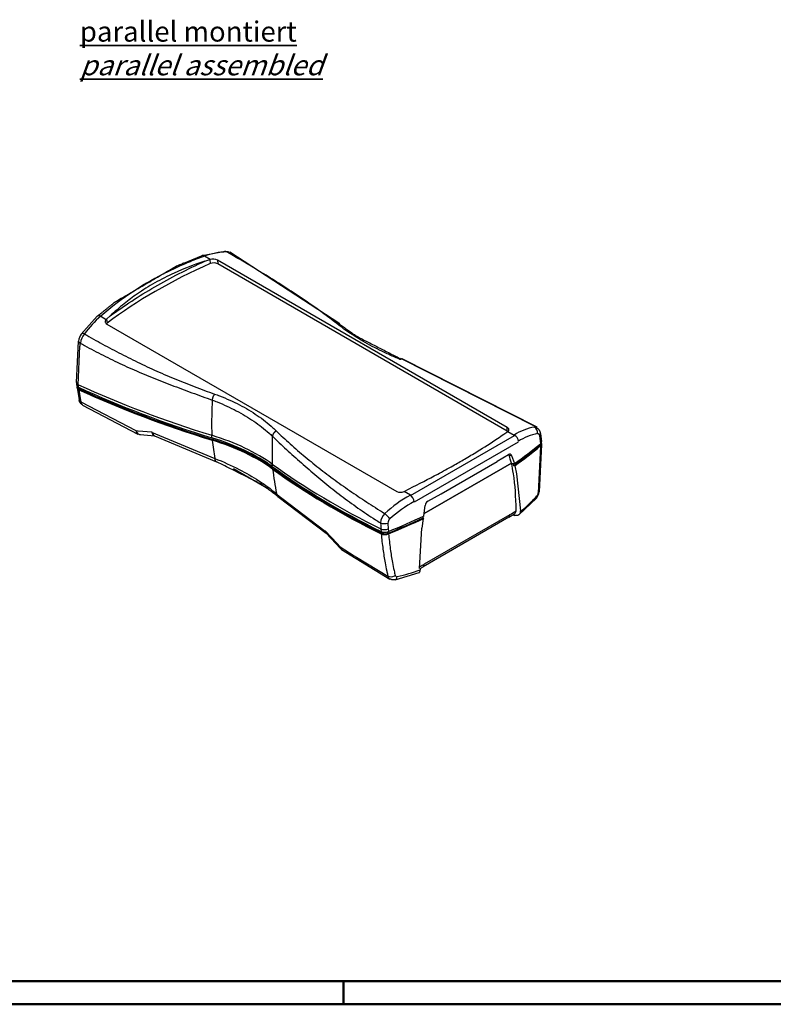
# Model space of a CAD drawing. Units: millimetres. Extents: x 1 to 840, y 1 to 593.
# Drawn here: x 280 to 411, y 1 to 172 of the extents above; entities that cross this region are included whole.
import ezdxf

# ---------------------------------------------------------------- set-up
doc = ezdxf.new("R2010")
doc.units = ezdxf.units.MM
doc.styles.get("Standard").update_dxf_attribs({"font": 'isocp.shx', "width": 1.2})

msp = doc.modelspace()

# ---------------------------------------------------------------- linework, layer by layer
at = {"color": 5}
for p, q in [((311.49, 130.75), (315.43, 131.51)), ((316.25, 131.43), (335.33, 119)), ((312.84, 130.11), (311.88, 130.66)), ((311.93, 129.79), (312.82, 130.1)), ((312.82, 130.1), (312.84, 130.11)), ((312.82, 130.1), (312.86, 129.38)), ((314.13, 129.96), (314.17, 129.32)), ((364.38, 100.95), (314.13, 129.96)), ((364.34, 100.36), (314.17, 129.32)), ((290.49, 117.15), (293.27, 120.24)), ((293.87, 120.26), (294.83, 119.71)), ((294.83, 119.71), (294.85, 119.72)), ((294.85, 119.72), (295.51, 120.31)), ((294.85, 119.72), (294.99, 119.06)), ((294.96, 118.89), (345.2, 89.88)), ((289.7, 108.75), (290.01, 115.95)), ((289.99, 108.37), (290.27, 115.09)), ((290.3, 115.09), (290.34, 115.6)), ((345.86, 112.96), (369.17, 101.19)), ((346.06, 112.94), (369.49, 101.07)), ((289.71, 108.3), (289.71, 108.75)), ((289.78, 107.84), (289.78, 107.83)), ((289.78, 107.83), (290.12, 105.77)), ((290, 107.95), (290, 107.89)), ((290.01, 107.94), (290.01, 108.37)), ((290.07, 107.52), (290.38, 105.67)), ((290.23, 107.63), (290.22, 107.85)), ((290.38, 105.67), (290.42, 105.46)), ((290.41, 105.44), (299.95, 100.42)), ((290.73, 104.86), (300.32, 99.83)), ((364.34, 100.36), (364.38, 100.95)), ((299.97, 100.45), (300.38, 100.41)), ((300.33, 99.85), (300.69, 99.75)), ((300.38, 100.41), (302.73, 100.21)), ((300.69, 99.75), (303.27, 99.51)), ((302.71, 100.16), (313.64, 95.57)), ((303.22, 99.51), (313.93, 95)), ((313.15, 99.18), (313.14, 99.61)), ((313.32, 99.13), (313.34, 98.88)), ((347.61, 89.19), (365.61, 99.6)), ((363.8, 99.84), (364.47, 100.27)), ((364.47, 100.27), (364.49, 100.28)), ((364.49, 100.28), (365.58, 99.66)), ((369.94, 99.58), (369.95, 99.51)), ((369.95, 99.51), (370.1, 98.61)), ((370.11, 99.95), (370.27, 98.97)), ((348.27, 88.07), (366.34, 98.51)), ((369.79, 89.62), (370.2, 97.76)), ((369.94, 89.83), (370.36, 98.05)), ((369.96, 98.02), (369.97, 97.81)), ((370.1, 98.61), (370.16, 98.19)), ((370.1, 98.13), (370.1, 98.06)), ((370.16, 97.76), (370.16, 97.76)), ((370.27, 98.97), (370.33, 98.54)), ((370.33, 98.05), (370.33, 98.06)), ((362.63, 95.11), (364.61, 96.28)), ((364.7, 96.19), (365.12, 96.1)), ((365.13, 96.1), (365.6, 94.71)), ((323.63, 94.19), (323.62, 94.62)), ((323.88, 94.01), (323.89, 93.86)), ((365.1, 94.8), (349.97, 86.06)), ((349.97, 86.06), (365.1, 94.8)), ((352.93, 89.49), (362.64, 95.09)), ((365.1, 94.8), (365.6, 94.7)), ((365.36, 94.75), (365.47, 94.38)), ((365.47, 94.38), (365.68, 94.34)), ((365.68, 94.34), (365.95, 92.95)), ((322.96, 90.28), (316.9, 93.78)), ((366, 92.95), (366.65, 86.53)), ((324.31, 89.47), (332.78, 83.02)), ((324.59, 89), (332.94, 82.63)), ((346.48, 89.89), (346.51, 89.9)), ((347.57, 89.26), (346.48, 89.89)), ((346.51, 89.9), (347.38, 90.36)), ((350.61, 88.2), (352.92, 89.5)), ((369.73, 89.56), (369.74, 89.62)), ((349.93, 85.66), (350.11, 87.43)), ((366.39, 85.84), (369.44, 88.74)), ((349.77, 85.31), (349.8, 85.6)), ((364.62, 85.4), (349.77, 76.83)), ((364.83, 85.86), (349.98, 77.29)), ((364.63, 85.4), (365.62, 85.99)), ((365.33, 85.82), (365.67, 85.73)), ((366.6, 86.52), (366.6, 86.34)), ((342.4, 84.43), (342.42, 84.01)), ((342.42, 84.01), (342.45, 83.39)), ((343.68, 84.41), (343.68, 84.34)), ((343.68, 84.34), (343.73, 83.39)), ((349.63, 83.53), (349.86, 85.21)), ((349.77, 85.31), (349.86, 85.21)), ((332.82, 83.06), (334.87, 80.85)), ((332.97, 82.66), (335.48, 79.99)), ((342.45, 83.39), (342.48, 82.95)), ((342.7, 82.87), (342.71, 82.63)), ((343.67, 82.63), (343.65, 82.91)), ((343.73, 83.39), (343.76, 82.94)), ((349.18, 76.51), (349.56, 83.53)), ((334.87, 80.85), (335.4, 80.3)), ((335.4, 80.29), (337.8, 78.75)), ((335.48, 79.99), (335.64, 79.85)), ((335.63, 79.84), (343.98, 74.7)), ((337.8, 78.75), (338.23, 78.48)), ((338.22, 78.47), (343.67, 75.19)), ((349.25, 76.53), (349.77, 76.83)), ((343.61, 75.48), (343.68, 75.2)), ((344.92, 74.58), (349.11, 75.86)), ((349.25, 76.51), (349.25, 76.32))]:
    msp.add_line(p, q, dxfattribs=at)
at = {"color": 3, "linetype": 'Continuous', "lineweight": 50}
msp.add_line((836, 5), (20, 5), dxfattribs=at)
at = {"color": 1, "linetype": 'Continuous', "lineweight": 50}
for p, q in [((336, 1), (336, 5)), ((840, 1), (1, 1))]:
    msp.add_line(p, q, dxfattribs=at)
at = {"color": 5}
for centre, radius, start, end in [((316.18, 118.98), 12.44, 92.1962, 110.2191), ((315.79, 130.62), 0.801, 61.037, 96.2665), ((313.3, 128.41), 1.76, 61.9029, 105.2252), ((313.46, 127.92), 1.57, 62.988, 112.3603), ((305.9, 106.41), 18.34, 130.9756, 144.043), ((292.63, 115.67), 2.6, 145.3362, 173.9942), ((293.39, 115.19), 3.07, 139.5724, 172.4499), ((370.76, 91.62), 9.57, 100.0425, 122.788), ((369.16, 100.47), 0.567, 61.1521, 97.4302), ((303.71, 100.4), 0.999, 191.4817, 241.2646), ((371.33, 90.9), 9.17, 100.728, 123.2159), ((358.8, 69.1), 23.08, 119.1219, 132.7143), ((345.83, 91.2), 1.46, 244.3826, 296.335), ((367.79, 90.1), 2.14, 320.3986, 352.8462), ((368.78, 89.73), 0.964, 319.6836, 350.3337), ((358.92, 68.68), 22.2, 118.7663, 132.2414), ((351.16, 87.3), 1.06, 121.2046, 172.5342), ((344.86, 84.29), 2.46, 134.1378, 176.6983), ((365.32, 86.49), 0.575, 301.5012, 1.0179), ((344.6, 84.42), 0.927, 131.4762, 180.5057), ((333.45, 83.07), 0.63, 180.3118, 220.1789), ((343.12, 84.52), 1.7, 247.8461, 291.8905), ((343.16, 84.12), 1.7, 247.842, 291.8976), ((335.98, 80.32), 0.58, 182.5691, 234.1781), ((344.36, 75.31), 0.692, 188.494, 237.8295), ((345.21, 75.37), 0.27, 203.8819, 287.2697), ((340.18, 99), 24.42, 282.0735, 291.8075)]:
    msp.add_arc(centre, radius, start, end, dxfattribs=at)
for centre, major_axis, ratio, start_param, end_param in [((315.45, 130.51), (-0.027, 1), 0.632371, 5.8344, 6.283185), ((311.82, 129.81), (-0.335, 0.942), 0.54342, 5.605637, 6.283185), ((372.55, 84.6), (97.69, -0.32), 0.577342, 2.230006, 2.490008), ((293.93, 119.48), (-0.655, 0.756), 0.59723, 5.391163, 6.283185), ((291.3, 116.56), (-0.81, 0.586), 0.431386, 5.313332, 6.283185), ((291.04, 115.86), (-0.997, 0.083), 0.43291, 0, 0.835303), ((290.71, 108.74), (-1, 0.007), 0.520023, 0, 0.801902), ((290.77, 107.98), (0.988, 0.152), 0.527191, 3.141593, 3.85944), ((290.75, 107.94), (0.748, 0.054), 0.524834, 3.141593, 3.902726), ((411.79, 180.74), (174.54, 12.67), 0.524834, 3.902873, 4.074141), ((411.8, 180.3), (174.54, 12.67), 0.524834, 3.902748, 4.074141), ((411.85, 179.89), (174.54, 12.67), 0.524834, 3.902873, 4.074141), ((411.85, 179.89), (174.29, 12.65), 0.524834, 3.902726, 4.074141), ((291.11, 105.95), (0.984, 0.179), 0.550513, 3.141593, 3.84394), ((362.79, 125.04), (30.1, 63.2), 0.625473, 2.167848, 2.256223), ((362.79, 125.04), (30.1, 63.2), 0.625473, 2.157776, 2.167848), ((368.8, 100.12), (-0.153, 0.988), 0.821777, 4.371893, 5.741958), ((290.59, 81.07), (39.9, 2.9), 0.524834, 0.558275, 0.932548), ((290.6, 80.64), (39.9, 2.9), 0.524834, 0.558275, 0.932548), ((373.28, 120.05), (30.1, 63.2), 0.625473, 2.177946, 2.187385), ((365.52, 98.81), (-0.527, 0.85), 0.687517, 4.051176, 5.472605), ((369.12, 99.78), (0.986, 0.165), 0.538335, 5.596874, 6.283185), ((290.65, 80.22), (39.9, 2.9), 0.524834, 0.558275, 0.932548), ((362.4, 130.41), (30.1, 63.2), 0.625473, 2.360943, 2.416406), ((290.65, 80.22), (40.14, 2.91), 0.524834, 0.558275, 0.932548), ((373.28, 120.05), (30.1, 63.2), 0.625473, 2.187385, 2.256223), ((287.79, 123.11), (99.49, 7.22), 0.524834, 5.569326, 5.645322), ((287.76, 123.53), (99.74, 7.24), 0.524834, 5.568779, 5.645602), ((287.79, 123.11), (99.71, 7.24), 0.524834, 5.569888, 5.645379), ((369.35, 98), (0.748, 0.054), 0.524834, 5.645322, 6.283185), ((369.28, 98.82), (0.988, 0.152), 0.527191, 5.604252, 6.283185), ((369.33, 98.06), (-1, 0.007), 0.520023, 2.546714, 3.141593), ((314.49, 96.43), (0.54, 1.4), 0.454174, 2.365157, 3.141593), ((331.05, 65.99), (-22.23, -44.79), 0.616211, 2.53017, 2.568353), ((468.14, 153.89), (174.54, 12.67), 0.524834, 3.699867, 3.871136), ((468.15, 153.46), (174.54, 12.67), 0.524834, 3.699867, 3.87126), ((468.2, 153.04), (174.29, 12.65), 0.524834, 3.699867, 3.871282), ((330.54, 66.23), (24.9, 43.47), 0.577342, 5.655311, 5.70555), ((372.89, 125.42), (30.1, 63.2), 0.625473, 2.360943, 2.436254), ((468.2, 153.04), (174.54, 12.67), 0.524834, 3.699867, 3.871136), ((330.54, 66.23), (24.9, 43.47), 0.577342, 5.495323, 5.655311), ((325.56, 90.17), (0.96, 1.16), 0.669342, 2.602058, 3.141593), ((347.63, 88.48), (-0.477, 0.879), 0.455121, 4.084808, 5.506238), ((368.7, 89.41), (-0.742, 0.671), 0.551265, 3.141593, 3.767128), ((368.92, 89.93), (-0.996, 0.093), 0.42057, 2.576558, 2.726716), ((368.92, 89.93), (-0.996, 0.093), 0.42057, 2.726716, 3.141593), ((343.43, 85.47), (-0.672, 0.741), 0.227038, 4.014725, 5.38479), ((287.76, 123.53), (99.74, 7.24), 0.524834, 5.269999, 5.346822), ((364.12, 86.27), (-0.5, 0.866), 0.57735, 3.141593, 3.926991), ((364.83, 113.62), (17, 29.44), 0.57735, 3.926991, 3.971113), ((330.54, 66.23), (24.9, 43.47), 0.577342, 5.490337, 5.495323), ((343.12, 84.77), (-0.999, -0.045), 0.457917, 0.744004, 2.14096), ((287.79, 123.11), (99.49, 7.22), 0.524834, 5.270279, 5.346275), ((287.79, 123.11), (99.71, 7.24), 0.524834, 5.270222, 5.345713), ((343.18, 83.75), (-0.998, -0.062), 0.466027, 0.736103, 2.132884), ((343.23, 82.99), (-0.996, -0.084), 0.581188, 0.724133, 2.120914), ((343.25, 82.94), (0.748, 0.054), 0.524834, 3.871282, 5.270279), ((349.98, 105.05), (17, 29.44), 0.57735, 3.896298, 3.926991), ((349.27, 77.69), (-0.5, 0.866), 0.57735, 3.141593, 3.926991), ((344.37, 75.76), (0.973, 0.231), 0.634632, 3.778179, 5.032384), ((344.37, 75.76), (0.973, 0.231), 0.634632, 5.032384, 5.182542), ((344.71, 75.56), (-0.206, 0.978), 0.564873, 3.141593, 4.125515)]:
    msp.add_ellipse(centre, major_axis=major_axis, ratio=ratio, start_param=start_param, end_param=end_param, dxfattribs=at)
at = {"color": 5, "extrusion": (-5.06e-14, -2.167e-13, -1)}
msp.add_open_spline([(315.43, 131.51), (315.93, 131.43), (316.18, 131.32)], degree=1, knots=[0, 0, 1.062476, 1.624978, 1.624978], dxfattribs=at)
at = {"color": 5}
for points, degree, knots in [([(334.79, 118.98), (334.39, 119.29), (334, 119.6), (332.75, 120.55), (331.88, 121.19), (330.1, 122.44), (329.2, 123.07), (327.35, 124.3), (326.41, 124.92), (324.5, 126.14), (323.53, 126.74), (321.56, 127.95), (320.57, 128.56), (318.55, 129.76), (317.52, 130.36), (316.23, 131.11), (315.97, 131.27), (315.7, 131.42)], 3, [92.32611, 92.32611, 92.32611, 92.32611, 96.532622, 96.532622, 105.328056, 105.328056, 114.12349, 114.12349, 122.918924, 122.918924, 131.714357, 131.714357, 140.509791, 140.509791, 149.305225, 149.305225, 151.53992, 151.53992, 151.53992, 151.53992]), ([(293.27, 120.24), (296.43, 122.77), (307.11, 129.01), (311.49, 130.75)], 1, [0, 0, 10.004606, 40.133182, 51.375597, 51.375597]), ([(311.88, 130.66), (311.04, 130.36), (310.21, 130.04), (308.07, 129.17), (306.78, 128.59), (303.5, 126.98), (301.56, 125.87), (297.65, 123.32), (295.7, 121.85), (293.87, 120.26)], 3, [0, 0, 0, 0, 6.346551, 6.346551, 16.501034, 16.501034, 32.748206, 32.748206, 50.772412, 50.772412, 50.772412, 50.772412]), ([(295.51, 120.31), (297.91, 122.07), (300.49, 123.75), (305.98, 126.91), (308.88, 128.4), (311.93, 129.79)], 3, [-50.517181, -50.517181, -50.517181, -50.517181, -27.230428, -27.230428, -3.943679, -3.943679, -3.943679, -3.943679]), ([(311.93, 129.79), (310.1, 129.2), (308.32, 128.51), (305.46, 127.21), (304.34, 126.63), (302.21, 125.42), (301.2, 124.79), (299.44, 123.58), (298.68, 123.01), (297.1, 121.75), (296.29, 121.04), (295.51, 120.31)], 3, [0, 0, 0, 0, 13.419522, 13.419522, 22.564498, 22.564498, 31.393623, 31.393623, 38.554181, 38.554181, 46.769781, 46.769781, 46.769781, 46.769781]), ([(294.83, 119.71), (294.76, 119.64), (294.71, 119.57), (294.65, 119.42), (294.65, 119.33), (294.68, 119.18), (294.71, 119.11), (294.81, 118.99), (294.88, 118.93), (294.96, 118.89)], 3, [0.054994, 0.054994, 0.054994, 0.054994, 0.764871, 0.764871, 1.543773, 1.543773, 2.214829, 2.214829, 2.886575, 2.886575, 2.886575, 2.886575]), ([(345.76, 112.78), (345.47, 112.9), (345.17, 113.03), (344.27, 113.42), (343.67, 113.69), (342.5, 114.24), (341.92, 114.52), (340.8, 115.09), (340.26, 115.39), (339.2, 115.98), (338.69, 116.29), (337.69, 116.91), (337.2, 117.22), (336.27, 117.86), (335.82, 118.19), (335.19, 118.67), (334.98, 118.82), (334.79, 118.98)], 3, [61.500903, 61.500903, 61.500903, 61.500903, 63.621123, 63.621123, 68.054302, 68.054302, 72.487482, 72.487482, 76.920661, 76.920661, 81.353841, 81.353841, 85.78702, 85.78702, 90.2202, 90.2202, 92.32611, 92.32611, 92.32611, 92.32611]), ([(335.25, 118.89), (338.33, 116.74), (346, 112.81)], 1, [0, 0, 10.022787, 30.340448, 30.340448]), ([(291.05, 117.18), (291.31, 117.03), (291.58, 116.88), (292.88, 116.14), (293.93, 115.55), (296.06, 114.41), (297.13, 113.85), (299.3, 112.76), (300.4, 112.22), (302.62, 111.18), (303.75, 110.67), (306.02, 109.69), (307.18, 109.21), (309.51, 108.27), (310.69, 107.82), (312.47, 107.17), (313.04, 106.97), (313.63, 106.76)], 3, [1.596459, 1.596459, 1.596459, 1.596459, 3.831152, 3.831152, 12.626583, 12.626583, 21.422014, 21.422014, 30.217446, 30.217446, 39.012877, 39.012877, 47.808308, 47.808308, 56.603739, 56.603739, 60.810256, 60.810256, 60.810256, 60.810256]), ([(290.34, 115.6), (290.59, 115.46), (290.83, 115.32), (292.13, 114.59), (293.2, 114.03), (295.37, 112.93), (296.47, 112.4), (298.69, 111.38), (299.82, 110.88), (302.09, 109.92), (303.24, 109.46), (305.55, 108.55), (306.72, 108.1), (309.08, 107.22), (310.28, 106.78), (312.05, 106.14), (312.63, 105.93), (313.21, 105.72)], 3, [1.80072, 1.80072, 1.80072, 1.80072, 3.831152, 3.831152, 12.626583, 12.626583, 21.422014, 21.422014, 30.217446, 30.217446, 39.012877, 39.012877, 47.808308, 47.808308, 56.603739, 56.603739, 60.810256, 60.810256, 60.810256, 60.810256]), ([(290.74, 104.87), (290.44, 105.11), (290.23, 105.42), (290.12, 105.77)], 1, [0, 0, 0.774865, 1.550139, 2.299781, 2.299781]), ([(290.42, 105.46), (290.44, 105.29), (290.49, 105.13), (290.62, 104.96), (290.67, 104.91), (290.74, 104.87)], 3, [0, 0, 0, 0, 0.448394, 0.448394, 0.7080283, 0.7080283, 0.7080283, 0.7080283]), ([(364.49, 100.28), (364.56, 100.33), (364.61, 100.38), (364.67, 100.5), (364.68, 100.57), (364.65, 100.69), (364.62, 100.75), (364.52, 100.86), (364.46, 100.91), (364.38, 100.95)], 3, [0.081623, 0.081623, 0.081623, 0.081623, 0.780505, 0.780505, 1.561635, 1.561635, 2.22512, 2.22512, 2.888601, 2.888601, 2.888601, 2.888601]), ([(299.97, 100.45), (299.99, 100.3), (300.04, 100.16), (300.16, 99.96), (300.24, 99.89), (300.33, 99.85)], 3, [-1.636694, -1.636694, -1.636694, -1.636694, -1.055668, -1.055668, -0.537912, -0.537912, -0.537912, -0.537912]), ([(302.73, 100.21), (302.76, 100.05), (302.81, 99.9), (302.94, 99.69), (303.03, 99.61), (303.16, 99.54), (303.21, 99.52), (303.26, 99.51)], 3, [-4.391698, -4.391698, -4.391698, -4.391698, -2.832645, -2.832645, -1.427302, -1.427302, -0.734817, -0.734817, -0.734817, -0.734817]), ([(323.64, 99.46), (324.03, 99.09), (324.43, 98.71), (325.66, 97.56), (326.5, 96.78), (328.23, 95.22), (329.1, 94.44), (330.89, 92.89), (331.8, 92.13), (333.65, 90.62), (334.6, 89.88), (336.51, 88.42), (337.49, 87.71), (339.47, 86.32), (340.48, 85.65), (341.8, 84.8), (342.1, 84.62), (342.4, 84.43)], 3, [91.635463, 91.635463, 91.635463, 91.635463, 95.88259, 95.88259, 104.762948, 104.762948, 113.643305, 113.643305, 122.523663, 122.523663, 131.40402, 131.40402, 140.284377, 140.284377, 149.164735, 149.164735, 151.739738, 151.739738, 151.739738, 151.739738]), ([(369.62, 99.91), (369.64, 99.92), (369.66, 99.92), (369.71, 99.91), (369.74, 99.9), (369.8, 99.87), (369.84, 99.83), (369.9, 99.73), (369.93, 99.66), (369.94, 99.58)], 3, [0, 0, 0, 0, 0.20265, 0.20265, 0.52689, 0.52689, 1.045674, 1.045674, 1.621201, 1.621201, 1.621201, 1.621201]), ([(370.16, 98.19), (370.24, 98.25), (370.29, 98.32), (370.33, 98.43), (370.34, 98.49), (370.33, 98.54)], 3, [0, 0, 0, 0, 0.781528, 0.781528, 1.362482, 1.362482, 1.362482, 1.362482]), ([(370.25, 98.27), (370.28, 98.24), (370.3, 98.2), (370.34, 98.09), (370.34, 98.02), (370.28, 97.89), (370.23, 97.82), (370.16, 97.76)], 3, [-2.034458, -2.034458, -2.034458, -2.034458, -1.564747, -1.564747, -0.783813, -0.783813, 0, 0, 0, 0]), ([(313.66, 95.61), (315.13, 95.03), (316.55, 94.39), (319.09, 93.09), (320.23, 92.43), (321.98, 91.3), (322.62, 90.85), (323.61, 90.1), (323.98, 89.81), (324.34, 89.51)], 3, [0, 0, 0, 0, 11.050949, 11.050949, 21.012368, 21.012368, 27.238255, 27.238255, 31.129434, 31.129434, 31.129434, 31.129434]), ([(324.6, 89.02), (321.55, 91.24), (313.95, 95.03)], 1, [0, 0, 10.019755, 30.332055, 30.332055]), ([(366.6, 86.34), (366.6, 86.33), (366.6, 86.33), (366.6, 86.31), (366.6, 86.31), (366.6, 86.2), (366.58, 86.1), (366.49, 85.93), (366.42, 85.86), (366.25, 85.75), (366.14, 85.71), (365.92, 85.69), (365.79, 85.7), (365.67, 85.73)], 3, [0, 0, 0, 0, 0.047327, 0.047327, 0.094695, 0.094695, 0.858532, 0.858532, 1.643148, 1.643148, 2.45226, 2.45226, 3.264772, 3.264772, 3.264772, 3.264772]), ([(332.82, 83.07), (332.81, 82.95), (332.83, 82.85), (332.89, 82.73), (332.93, 82.69), (332.97, 82.66)], 3, [-0.005772, -0.005772, -0.005772, -0.005772, 1.471976, 1.471976, 2.338246, 2.338246, 2.338246, 2.338246]), ([(342.52, 82.54), (342.59, 81.64), (342.69, 80.75), (342.92, 79.08), (343.05, 78.3), (343.28, 77.04), (343.37, 76.56), (343.52, 75.89), (343.57, 75.68), (343.61, 75.48)], 3, [-18.46156, -18.46156, -18.46156, -18.46156, -11.907706, -11.907706, -6.000007, -6.000007, -2.307695, -2.307695, -0.718274, -0.718274, -0.718274, -0.718274]), ([(343.79, 82.54), (343.87, 81.65), (343.97, 80.78), (344.19, 79.13), (344.32, 78.36), (344.55, 77.12), (344.64, 76.65), (344.81, 75.89), (344.88, 75.6), (344.95, 75.31)], 3, [-18.46156, -18.46156, -18.46156, -18.46156, -11.907706, -11.907706, -6.000007, -6.000007, -2.307695, -2.307695, 0, 0, 0, 0]), ([(335.48, 79.99), (335.46, 80), (335.45, 80.02), (335.4, 80.11), (335.39, 80.19), (335.4, 80.3)], 3, [-0.7036316, -0.7036316, -0.7036316, -0.7036316, -0.5457244, -0.5457244, 0.0018623, 0.0018623, 0.0018623, 0.0018623]), ([(349.11, 75.86), (349.12, 75.86), (349.13, 75.87), (349.18, 75.91), (349.21, 75.96), (349.24, 76.07), (349.24, 76.11), (349.25, 76.19), (349.25, 76.21), (349.25, 76.25), (349.25, 76.27), (349.25, 76.29), (349.25, 76.29), (349.25, 76.31), (349.25, 76.32), (349.25, 76.32)], 3, [1.4532, 1.4532, 1.4532, 1.4532, 1.641178, 1.641178, 2.443785, 2.443785, 2.85603, 2.85603, 3.061314, 3.061314, 3.163802, 3.163802, 3.215017, 3.215017, 3.266215, 3.266215, 3.266215, 3.266215]), ([(344.92, 74.58), (344.45, 74.56), (344.03, 74.7), (343.99, 74.72)], 1, [0, 0, 0.957006, 1.856222, 1.946795, 1.946795])]:
    msp.add_open_spline(points, degree=degree, knots=knots, dxfattribs=at)
for points in [[(294.99, 119.06), (294.94, 119.02), (294.9, 118.98), (294.87, 118.94)], [(364.7, 96.19), (364.69, 96.23), (364.67, 96.27), (364.65, 96.3)], [(344.96, 75.26), (344.95, 75.28), (344.95, 75.29), (344.95, 75.31)]]:
    msp.add_open_spline(points, degree=3, dxfattribs=at)
for points, weights in [([(334.79, 118.98), (334.97, 119.01), (335.13, 118.98), (335.25, 118.89)], [1, 0.936337530739, 0.907682009269, 0.914033435587]), ([(345.76, 112.78), (345.85, 112.82), (345.93, 112.84), (346, 112.81)], [1, 0.94984040155, 0.920030791296, 0.91057116924]), ([(313.63, 106.76), (313.39, 106.49), (313.23, 106.1), (313.21, 105.72)], [1, 0.884225553833, 0.884225553833, 1])]:
    msp.add_rational_spline(points, weights, degree=3, dxfattribs=at)
at = {"color": 5, "extrusion": (-1.06e-14, -9.4e-15, -1)}
msp.add_open_spline([(289.71, 108.3), (289.71, 108.27), (289.71, 108.24), (289.74, 108.16), (289.78, 108.11), (289.87, 108.02), (289.94, 107.98), (290.01, 107.94)], degree=3, knots=[1.193659, 1.193659, 1.193659, 1.193659, 1.561474, 1.561474, 2.181307, 2.181307, 2.801367, 2.801367, 2.801367, 2.801367], dxfattribs=at)
at = {"color": 5, "extrusion": (-6.7e-15, -4.4e-15, -1)}
msp.add_open_spline([(290.08, 107.52), (290, 107.55), (289.94, 107.59), (289.84, 107.68), (289.81, 107.73), (289.77, 107.85), (289.77, 107.92), (289.8, 108.01), (289.82, 108.04), (289.83, 108.06)], degree=3, knots=[-2.802077, -2.802077, -2.802077, -2.802077, -2.184181, -2.184181, -1.564747, -1.564747, -0.783813, -0.783813, -0.526638, -0.526638, -0.526638, -0.526638], dxfattribs=at)
at = {"color": 5, "extrusion": (1.06e-14, 1.79e-14, -1)}
msp.add_open_spline([(313.63, 106.76), (313.92, 106.66), (314.21, 106.55), (315.1, 106.22), (315.68, 105.97), (316.83, 105.46), (317.39, 105.19), (318.48, 104.62), (319.01, 104.32), (320.04, 103.71), (320.54, 103.39), (321.5, 102.73), (321.97, 102.39), (322.87, 101.68), (323.31, 101.31), (323.92, 100.76), (324.12, 100.57), (324.31, 100.39)], degree=3, knots=[60.810256, 60.810256, 60.810256, 60.810256, 62.929489, 62.929489, 67.360612, 67.360612, 71.791734, 71.791734, 76.222857, 76.222857, 80.65398, 80.65398, 85.085103, 85.085103, 89.516226, 89.516226, 91.635463, 91.635463, 91.635463, 91.635463], dxfattribs=at)
at = {"color": 5, "extrusion": (1e-14, 1.67e-14, -1)}
msp.add_open_spline([(313.21, 105.72), (313.49, 105.62), (313.77, 105.51), (314.63, 105.17), (315.2, 104.93), (316.31, 104.42), (316.86, 104.15), (317.92, 103.59), (318.43, 103.3), (319.44, 102.7), (319.93, 102.38), (320.87, 101.74), (321.33, 101.4), (322.22, 100.71), (322.65, 100.36), (323.26, 99.82), (323.45, 99.64), (323.64, 99.46)], degree=3, knots=[60.810256, 60.810256, 60.810256, 60.810256, 62.929489, 62.929489, 67.360612, 67.360612, 71.791734, 71.791734, 76.222857, 76.222857, 80.65398, 80.65398, 85.085103, 85.085103, 89.516226, 89.516226, 91.635463, 91.635463, 91.635463, 91.635463], dxfattribs=at)
at = {"color": 5, "extrusion": (5.92e-14, 4.12e-14, -1)}
msp.add_open_spline([(369.44, 100.97), (369.76, 100.71), (369.98, 100.37), (370.11, 99.95)], degree=1, knots=[0, 0, 0.855884, 1.720325, 2.636566, 2.636566], dxfattribs=at)
at = {"color": 5, "extrusion": (1.44e-14, 1.71e-14, -1)}
msp.add_open_spline([(299.97, 100.45), (300.02, 100.29), (300.09, 100.14), (300.27, 99.93), (300.37, 99.85), (300.54, 99.77), (300.61, 99.75), (300.69, 99.75), (300.69, 99.75), (300.69, 99.75)], degree=3, knots=[-1.636694, -1.636694, -1.636694, -1.636694, -1.055668, -1.055668, -0.531926, -0.531926, -0.204587, -0.204587, -0.196921, -0.196921, -0.196921, -0.196921], dxfattribs=at)
at = {"color": 5, "extrusion": (1.47e-14, -1.19e-14, -1)}
msp.add_rational_spline([(324.31, 100.39), (323.95, 100.17), (323.69, 99.82), (323.64, 99.46)], [1, 0.876364286191, 0.876364286191, 1], degree=3, dxfattribs=at)
at = {"color": 5, "extrusion": (3.49e-14, 4.62e-14, -1)}
msp.add_open_spline([(324.31, 100.39), (324.69, 100.02), (325.08, 99.64), (326.3, 98.51), (327.15, 97.74), (328.89, 96.24), (329.77, 95.5), (331.59, 94.05), (332.51, 93.33), (334.39, 91.92), (335.34, 91.23), (337.28, 89.86), (338.26, 89.2), (340.25, 87.88), (341.26, 87.23), (342.56, 86.42), (342.85, 86.23), (343.14, 86.05)], degree=3, knots=[91.635463, 91.635463, 91.635463, 91.635463, 95.88259, 95.88259, 104.762948, 104.762948, 113.643305, 113.643305, 122.523663, 122.523663, 131.40402, 131.40402, 140.284377, 140.284377, 149.164735, 149.164735, 151.694463, 151.694463, 151.694463, 151.694463], dxfattribs=at)
at = {"color": 5, "extrusion": (-2.62e-14, 4.5e-14, -1)}
msp.add_open_spline([(347.38, 90.36), (349.08, 91.19), (350.72, 92.04), (353.21, 93.37), (354.09, 93.85), (355.64, 94.72), (356.31, 95.1), (357.72, 95.93), (358.45, 96.37), (360.38, 97.55), (361.54, 98.3), (363.04, 99.32), (363.42, 99.58), (363.8, 99.84)], degree=3, knots=[0, 0, 0, 0, 12.568501, 12.568501, 19.696048, 19.696048, 25.366522, 25.366522, 31.794273, 31.794273, 42.821126, 42.821126, 46.708334, 46.708334, 46.708334, 46.708334], dxfattribs=at)
at = {"color": 5, "extrusion": (-9.395e-13, -1.3381e-12, -1)}
msp.add_open_spline([(364.47, 100.27), (364.43, 100.3), (364.39, 100.33), (364.34, 100.36)], degree=3, dxfattribs=at)
at = {"color": 5, "extrusion": (3.9e-15, 1.26e-14, -1)}
msp.add_open_spline([(365.12, 96.1), (365.1, 96.17), (365.06, 96.23), (364.97, 96.31), (364.92, 96.34), (364.82, 96.35), (364.78, 96.35), (364.7, 96.32), (364.65, 96.31), (364.61, 96.28)], degree=3, knots=[0, 0, 0, 0, 0.584896, 0.584896, 1.19333, 1.19333, 1.578099, 1.578099, 1.963232, 1.963232, 1.963232, 1.963232], dxfattribs=at)
at = {"color": 5, "extrusion": (4.156e-13, -4.432e-13, -1)}
msp.add_open_spline([(366.6, 86.34), (366.61, 86.35), (366.62, 86.35), (366.83, 86.52), (367.02, 86.69), (367.32, 86.94), (367.42, 87.03), (367.67, 87.26), (367.83, 87.4), (368.23, 87.78), (368.48, 88.02), (368.99, 88.53), (369.25, 88.81), (369.51, 89.1)], degree=3, knots=[5.778102, 5.778102, 5.778102, 5.778102, 5.84539, 5.84539, 7.793854, 7.793854, 8.768085, 8.768085, 10.326856, 10.326856, 12.820889, 12.820889, 15.587707, 15.587707, 15.587707, 15.587707], dxfattribs=at)
at = {"color": 5, "extrusion": (0.996408, 0.084681, 0)}
msp.add_open_spline([(343.79, 82.54), (343.79, 82.54), (343.79, 82.54), (343.79, 82.54)], degree=3, dxfattribs=at)

# ---------------------------------------------------------------- texts
at = {"color": 5, "linetype": 'Continuous', "lineweight": 35, "insert": (290.26, 162.01), "char_height": 3.5, "attachment_point": 7}
msp.add_mtext('{\\Lparallel montiert\\P\\Q20;parallel assembled}', dxfattribs=at)

doc.saveas('drawing.dxf')
